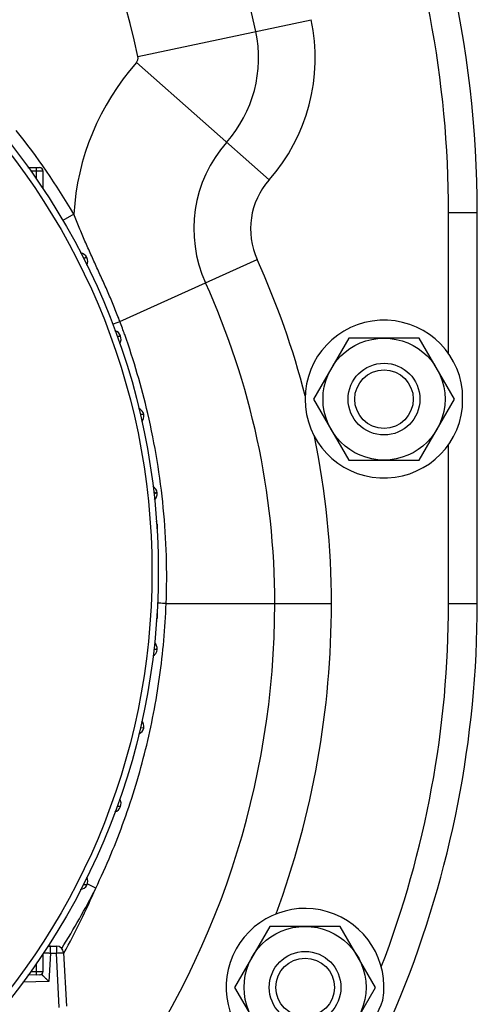
# Model space of a CAD drawing. Units: millimetres. Extents: x -758 to 1560, y -497 to 828.
# Drawn here: x 1496 to 1560, y 75 to 212 of the extents above; entities that cross this region are included whole.
import ezdxf

# ---------------------------------------------------------------- set-up
doc = ezdxf.new("R2010")
doc.units = ezdxf.units.MM
doc.header["$LTSCALE"] = 19.36
doc.layers.get('0').update_dxf_attribs({"linetype": 'CONTINUOUS'})
doc.layers.add('3_ALL_AXES', color=7, linetype='CONTINUOUS')

msp = doc.modelspace()

# ---------------------------------------------------------------- linework, layer by layer
at = {"color": 9, "linetype": 'CONTINUOUS'}
for p, q in [((1512.71, 206.77), (1536.85, 211.89)), ((1512.48, 205.9), (1530.97, 189.56)), ((1498.53, 190.77), (1497.75, 190.79)), ((1498.53, 190.77), (1498.53, 189.72)), ((1499.49, 190.76), (1498.53, 190.77)), ((1503.77, 184.79), (1502.24, 183.9)), ((1555.99, 185), (1559.99, 185)), ((1505.57, 178.73), (1505.1, 178.66)), ((1505.11, 178.64), (1505.57, 178.73)), ((1510.2, 169.8), (1529.3, 178.46)), ((1510.28, 167.79), (1509.8, 167.74)), ((1509.81, 167.73), (1510.28, 167.79)), ((1516.64, 130.5), (1539.67, 130.5)), ((1555.99, 130.5), (1559.99, 130.5)), ((1509.8, 102.25), (1510.28, 102.2)), ((1510.28, 102.2), (1509.81, 102.27)), ((1505.1, 91.34), (1505.57, 91.27)), ((1505.57, 91.27), (1505.11, 91.35)), ((1506.82, 90.81), (1505.63, 91.41)), ((1500.5, 81.78), (1500.5, 82.75)), ((1501.34, 82.75), (1501.34, 81.78)), ((1500.5, 81.78), (1500.29, 77.8)), ((1500.5, 81.78), (1501.34, 81.78)), ((1501.74, 74.21), (1501.34, 81.78)), ((1498.53, 80.27), (1498.53, 79.22)), ((1497.75, 79.2), (1498.53, 79.22)), ((1498.53, 79.22), (1499.49, 79.23)), ((1500.29, 77.8), (1496.67, 77.7))]:
    msp.add_line(p, q, dxfattribs=at)
at = {"color": 7, "linetype": 'CONTINUOUS'}
for p, q in [((1497.38, 191.3), (1499, 191.26)), ((1499.49, 188.3), (1499.49, 190.76)), ((1559.99, 130.5), (1559.99, 185)), ((1542.08, 167.5), (1537.18, 159)), ((1551.9, 167.5), (1542.08, 167.5)), ((1556.81, 159), (1551.9, 167.5)), ((1537.18, 159), (1542.08, 150.5)), ((1551.9, 150.5), (1556.81, 159)), ((1513.49, 156.86), (1513.02, 156.83)), ((1542.08, 150.5), (1551.9, 150.5)), ((1515.37, 141.55), (1515.37, 140.8)), ((1515.37, 129.2), (1515.37, 128.44)), ((1513.49, 113.13), (1513.03, 113.18)), ((1531.08, 85.5), (1526.18, 77)), ((1540.9, 85.5), (1531.08, 85.5)), ((1545.81, 77), (1540.9, 85.5)), ((1500.18, 82.75), (1501.34, 82.75)), ((1499.49, 79.23), (1499.49, 81.69)), ((1502.34, 81.8), (1502.73, 74.4)), ((1499, 78.73), (1497.38, 78.69)), ((1499.34, 78.74), (1498.53, 78.72)), ((1499.34, 78.74), (1499.34, 78.88)), ((1499.34, 78.79), (1499.34, 78.78)), ((1499.8, 78.3), (1499.84, 78.25)), ((1526.18, 77), (1531.08, 68.5)), ((1540.9, 68.5), (1545.81, 77))]:
    msp.add_line(p, q, dxfattribs=at)
for centre, radius in [((1418.99, 135), 96.55), ((1546.99, 159), 8.5), ((1546.99, 159), 5), ((1546.99, 159), 4.08), ((1535.99, 77), 8.5), ((1535.99, 77), 5), ((1535.99, 77), 4.08)]:
    msp.add_circle(centre, radius, dxfattribs=at)
at = {"color": 9, "linetype": 'CONTINUOUS'}
msp.add_circle((1418.99, 135), 95.67, dxfattribs=at)
at = {"color": 7, "linetype": 'CONTINUOUS'}
for centre, radius, start, end in [((1409.99, 185), 150, 0, 52.5434), ((1498.99, 190.76), 0.5, 0, 88.5), ((1504.53, 178.2), 1.18, 333.1154, 80.887), ((1509.17, 167.4), 1.18, 326.8726, 73.5599), ((1512.35, 156.6), 1.18, 319.0188, 65.4159), ((1514.2, 145.8), 1.18, 312.2836, 59.719), ((1514.37, 141.55), 1, 0, 24.3348), ((1414.49, 130.5), 145.5, 315.9043, 360), ((1514.37, 128.44), 1, 335.6652, 360), ((1514.2, 124.2), 1.18, 300.2818, 47.725), ((1512.35, 113.4), 1.18, 294.5863, 40.9797), ((1509.17, 102.6), 1.18, 286.4397, 33.1278), ((1504.53, 91.8), 1.18, 279.1139, 26.8815), ((1500.5, 81.75), 1, 90, 110.9735), ((1501.34, 81.75), 1, 3, 90), ((1498.99, 79.23), 0.5, 271.5, 360), ((1480.02, 58.65), 27.88, 44.819, 45.6715), ((1453.77, 32.49), 64.94, 44.245, 44.8081)]:
    msp.add_arc(centre, radius, start, end, dxfattribs=at)
at = {"color": 9, "linetype": 'CONTINUOUS'}
for centre, radius, start, end in [((1409.99, 185), 121.78, 11.9681, 52.5434), ((1409.99, 185), 105, 11.9681, 52.5434), ((1511.73, 206.56), 25.68, 318.5326, 11.9681), ((1511.73, 206.56), 17.78, 318.5326, 11.9681), ((1538.71, 182.72), 35, 138.5326, 176.608), ((1511.73, 206.56), 1, 318.5326, 11.9681), ((1418.99, 135), 98.32, 30.4301, 38.6849), ((1538.71, 182.72), 18.22, 138.5326, 204.3848), ((1538.71, 182.72), 10.32, 138.5326, 204.3848), ((1423.49, 130.5), 108.28, 0, 24.3848), ((1406.16, 480.43), 327.59, 288.3296, 288.5171), ((1410.96, 132.68), 105.95, 19.4688, 20.5065), ((1413.18, 133.43), 103.61, 13.1451, 19.4864), ((1414.49, 130.5), 117.28, 323.3762, 360), ((1418.99, 135), 98.32, 327.677, 333.2948), ((1414.49, 130.5), 100.5, 330.999, 336.7417)]:
    msp.add_arc(centre, radius, start, end, dxfattribs=at)
for points, knots in [([(1498.53, 191.27), (1498.53, 191.27), (1498.53, 191.25), (1498.53, 191.23), (1498.54, 191.18), (1498.54, 191.12), (1498.54, 191.04), (1498.54, 190.93), (1498.54, 190.83), (1498.53, 190.77)], [0, 0, 0, 0, 0.021337, 0.079075, 0.171098, 0.294519, 0.445699, 0.618329, 1, 1, 1, 1]), ([(1510.2, 169.8), (1510.08, 170.12), (1509.83, 170.75), (1509.45, 171.7), (1509.06, 172.64), (1508.53, 173.89), (1507.84, 175.45), (1506.99, 177.3), (1506.15, 179.16), (1505.32, 181.02), (1504.52, 182.9), (1504.01, 184.16), (1503.77, 184.79)], [0, 0, 0, 0, 0.062525, 0.125052, 0.187576, 0.250091, 0.375083, 0.500034, 0.624976, 0.749943, 0.874954, 1, 1, 1, 1]), ([(1516.64, 130.5), (1516.72, 132.72), (1516.74, 137.17), (1516.31, 143.84), (1515.45, 150.46), (1514.58, 154.83), (1514.07, 157)], [0, 0, 0, 0, 0.250002, 0.500003, 0.750003, 1, 1, 1, 1]), ([(1506.82, 90.81), (1507.56, 92.36), (1508.97, 95.49), (1510.83, 100.29), (1512.45, 105.18), (1513.81, 110.14), (1514.92, 115.17), (1515.77, 120.24), (1516.35, 125.36), (1516.57, 128.78), (1516.64, 130.5)], [0, 0, 0, 0, 0.125, 0.250001, 0.375001, 0.500001, 0.625001, 0.750001, 0.875001, 1, 1, 1, 1]), ([(1516.64, 130.5), (1516.54, 130.5), (1516.14, 130.52), (1515.74, 130.55), (1515.44, 130.56)], [0, 0, 0, 0, 0.252319, 1, 1, 1, 1]), ([(1499.57, 81.81), (1499.62, 81.81), (1499.74, 81.81), (1500.05, 81.8), (1500.31, 81.79), (1500.5, 81.78)], [0, 0, 0, 0, 0.160855, 0.395647, 1, 1, 1, 1]), ([(1501.34, 81.78), (1501.47, 81.79), (1501.65, 81.8), (1501.89, 81.8), (1502.04, 81.81), (1502.16, 81.81), (1502.25, 81.81), (1502.31, 81.81), (1502.33, 81.8), (1502.34, 81.8), (1502.34, 81.8)], [0, 0, 0, 0, 0.381963, 0.554489, 0.705717, 0.829873, 0.922233, 0.979358, 0.99411, 1, 1, 1, 1]), ([(1498.53, 79.22), (1498.54, 79.16), (1498.54, 79.06), (1498.54, 78.95), (1498.54, 78.87), (1498.54, 78.81), (1498.53, 78.76), (1498.53, 78.74), (1498.53, 78.72), (1498.53, 78.72)], [0, 0, 0, 0, 0.381545, 0.554132, 0.70529, 0.828716, 0.920772, 0.978574, 1, 1, 1, 1])]:
    msp.add_open_spline(points, degree=3, knots=knots, dxfattribs=at)
at = {"color": 7, "linetype": 'CONTINUOUS'}
for points, knots in [([(1515.37, 145.93), (1515.37, 145.93), (1515.36, 145.93), (1515.34, 145.93), (1515.31, 145.93), (1515.28, 145.92), (1515.24, 145.93), (1515.22, 145.9), (1515.2, 145.87), (1515.19, 145.85), (1515.18, 145.85), (1515.17, 145.86), (1515.16, 145.87), (1515.15, 145.9), (1515.13, 145.93), (1515.12, 145.97), (1515.09, 145.99), (1515.07, 145.99), (1515.04, 145.98), (1515.01, 145.97), (1514.97, 145.95), (1514.94, 145.93), (1514.92, 145.92)], [0, 0, 0, 0, 0.015155, 0.055933, 0.122813, 0.165569, 0.214585, 0.285751, 0.340567, 0.382636, 0.396543, 0.415115, 0.442675, 0.477533, 0.557801, 0.632191, 0.682893, 0.723123, 0.766422, 0.81047, 0.899921, 1, 1, 1, 1]), ([(1515.37, 124.06), (1515.37, 124.07), (1515.36, 124.05), (1515.35, 124.06), (1515.34, 124.06), (1515.32, 124.06), (1515.3, 124.08), (1515.3, 124.1), (1515.29, 124.12), (1515.28, 124.15), (1515.26, 124.14), (1515.25, 124.13), (1515.23, 124.1), (1515.2, 124.08), (1515.16, 124.07), (1515.1, 124.08), (1515.02, 124.08), (1514.96, 124.08), (1514.92, 124.08)], [0, 0, 0, 0, 0.025528, 0.044367, 0.069701, 0.101509, 0.147483, 0.197131, 0.250237, 0.287637, 0.312296, 0.354015, 0.403562, 0.48485, 0.556632, 0.632926, 0.804316, 1, 1, 1, 1]), ([(1499.34, 78.78), (1499.34, 78.78), (1499.34, 78.76), (1499.34, 78.75), (1499.35, 78.73)], [0, 0, 0, 0, 0.191025, 1, 1, 1, 1]), ([(1499.35, 78.73), (1499.35, 78.72), (1499.38, 78.71), (1499.41, 78.68), (1499.45, 78.64), (1499.48, 78.61), (1499.5, 78.59)], [0, 0, 0, 0, 0.142417, 0.363131, 0.653416, 1, 1, 1, 1])]:
    msp.add_open_spline(points, degree=3, knots=knots, dxfattribs=at)
at = {"layer": '3_ALL_AXES', "color": 9, "linetype": 'CONTINUOUS'}
for p, q in [((1555.99, 165.32), (1555.99, 185)), ((1555.99, 130.5), (1555.99, 152.67))]:
    msp.add_line(p, q, dxfattribs=at)
at = {"layer": '3_ALL_AXES', "color": 7, "linetype": 'CONTINUOUS'}
msp.add_line((1557.93, 157.82), (1557.93, 160.18), dxfattribs=at)
at = {"layer": '3_ALL_AXES', "color": 9, "linetype": 'CONTINUOUS'}
for centre, radius, start, end in [((1409.99, 185), 146, 0, 21.5866), ((1423.49, 130.5), 116.18, 14.4361, 24.3848), ((1423.49, 130.5), 116.18, 0, 11.5531), ((1414.49, 130.5), 125.18, 339.7785, 360), ((1414.49, 130.5), 141.5, 339.0257, 360)]:
    msp.add_arc(centre, radius, start, end, dxfattribs=at)
at = {"layer": '3_ALL_AXES', "color": 7, "linetype": 'CONTINUOUS'}
for centre, radius, start, end in [((1546.99, 159), 11, 6.1598, 353.8402), ((1535.99, 77), 11, 350.6643, 321.8051), ((1414.49, 130.5), 143.44, 335.1397, 337.3297)]:
    msp.add_arc(centre, radius, start, end, dxfattribs=at)

doc.saveas('drawing.dxf')
